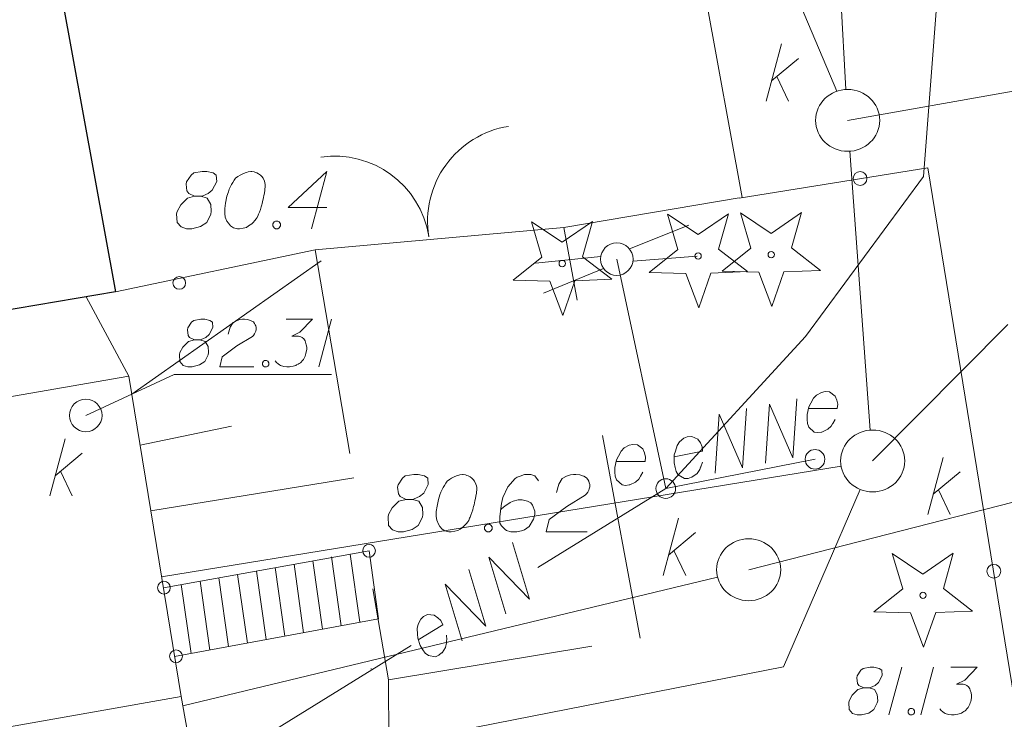
# Model space of a CAD drawing. Extents: x 7437563 to 7437757, y 6029255 to 6029516.
# Drawn here: x 7437647 to 7437663, y 6029361 to 6029372 of the extents above; entities that cross this region are included whole.
import ezdxf

# ---------------------------------------------------------------- set-up
doc = ezdxf.new("R2010")
doc.units = 0
doc.header["$MEASUREMENT"] = 0
doc.linetypes.add('DGN Style 2', pattern=[5.41086, 3.246516, -2.164344])
doc.linetypes.add('DGN Style 3', pattern=[7.575204, 5.41086, -2.164344])
for name, color, linetype, lineweight in [('Level 1', 7, 'Continuous', 0), ('Level 17', 7, 'Continuous', 0), ('Level 21', 7, 'Continuous', 0), ('Level 22', 7, 'Continuous', 0), ('Level 23', 7, 'Continuous', 0), ('Level 26', 7, 'Continuous', 0), ('Level 27', 7, 'Continuous', 0), ('Level 32', 7, 'Continuous', 0), ('Level 33', 7, 'Continuous', 0), ('Level 36', 7, 'Continuous', 0), ('Level 37', 7, 'Continuous', 0), ('Level 41', 7, 'Continuous', 0), ('Level 42', 7, 'Continuous', 0), ('Level 5', 7, 'Continuous', 0)]:
    doc.layers.add(name, color=color, linetype=linetype, lineweight=lineweight)

msp = doc.modelspace()

# ---------------------------------------------------------------- linework, layer by layer
at = {"layer": 'Level 1', "color": 7, "linetype": 'Continuous', "lineweight": 0}
msp.add_circle((7437648.44, 6029365.52), 0.256, dxfattribs=at)
at = {"layer": 'Level 17', "color": 34, "linetype": 'Continuous', "lineweight": 0}
for p, q in [((7437648.44, 6029365.52), (7437649.829, 6029366.166)), ((7437649.829, 6029366.166), (7437652.307, 6029366.166))]:
    msp.add_line(p, q, dxfattribs=at)
at = {"layer": 'Level 21', "color": 7, "linetype": 'Continuous', "lineweight": 13}
for p, q in [((7437650.097, 6029369.301), (7437650.026, 6029369.195)), ((7437650.139, 6029369.337), (7437650.097, 6029369.301)), ((7437650.274, 6029369.358), (7437650.139, 6029369.337)), ((7437650.345, 6029369.358), (7437650.274, 6029369.358)), ((7437650.444, 6029369.337), (7437650.345, 6029369.358)), ((7437650.494, 6029369.301), (7437650.444, 6029369.337)), ((7437650.501, 6029369.202), (7437650.494, 6029369.301)), ((7437650.798, 6029369.252), (7437650.777, 6029369.223)), ((7437650.834, 6029369.28), (7437650.798, 6029369.252)), ((7437650.869, 6029369.301), (7437650.834, 6029369.28)), ((7437650.911, 6029369.323), (7437650.869, 6029369.301)), ((7437650.947, 6029369.337), (7437650.911, 6029369.323)), ((7437650.968, 6029369.344), (7437650.947, 6029369.337)), ((7437650.996, 6029369.351), (7437650.968, 6029369.344)), ((7437651.039, 6029369.358), (7437650.996, 6029369.351)), ((7437651.053, 6029369.358), (7437651.039, 6029369.358)), ((7437651.089, 6029369.351), (7437651.053, 6029369.358)), ((7437651.11, 6029369.344), (7437651.089, 6029369.351)), ((7437651.131, 6029369.337), (7437651.11, 6029369.344)), ((7437651.159, 6029369.323), (7437651.131, 6029369.337)), ((7437651.188, 6029369.301), (7437651.159, 6029369.323)), ((7437651.209, 6029369.28), (7437651.188, 6029369.301)), ((7437651.23, 6029369.252), (7437651.209, 6029369.28)), ((7437651.252, 6029369.209), (7437651.23, 6029369.252)), ((7437651.627, 6029368.791), (7437652.236, 6029369.358)), ((7437652.236, 6029369.358), (7437651.995, 6029368.458)), ((7437650.026, 6029369.195), (7437650.019, 6029369.16)), ((7437650.019, 6029369.16), (7437650.033, 6029369.053)), ((7437650.43, 6029369.067), (7437650.501, 6029369.202)), ((7437650.699, 6029369.082), (7437650.685, 6029369.039)), ((7437650.713, 6029369.11), (7437650.699, 6029369.082)), ((7437650.734, 6029369.152), (7437650.713, 6029369.11)), ((7437650.755, 6029369.188), (7437650.734, 6029369.152)), ((7437650.777, 6029369.223), (7437650.755, 6029369.188)), ((7437651.259, 6029369.181), (7437651.252, 6029369.209)), ((7437651.266, 6029369.152), (7437651.259, 6029369.181)), ((7437651.259, 6029369.067), (7437651.266, 6029369.131)), ((7437651.266, 6029369.131), (7437651.266, 6029369.152)), ((7437650.04, 6029368.94), (7437649.934, 6029368.834)), ((7437650.033, 6029369.053), (7437650.061, 6029369.011)), ((7437650.153, 6029368.968), (7437650.04, 6029368.94)), ((7437650.061, 6029369.011), (7437650.153, 6029368.968)), ((7437650.153, 6029368.968), (7437650.253, 6029368.968)), ((7437650.253, 6029368.968), (7437650.281, 6029368.975)), ((7437650.352, 6029368.94), (7437650.253, 6029368.968)), ((7437650.281, 6029368.975), (7437650.366, 6029369.011)), ((7437650.409, 6029368.841), (7437650.352, 6029368.94)), ((7437650.366, 6029369.011), (7437650.43, 6029369.067)), ((7437650.663, 6029368.968), (7437650.642, 6029368.862)), ((7437650.685, 6029369.039), (7437650.663, 6029368.968)), ((7437651.223, 6029368.883), (7437651.237, 6029368.947)), ((7437651.237, 6029368.947), (7437651.244, 6029368.982)), ((7437651.244, 6029368.982), (7437651.252, 6029369.018)), ((7437651.252, 6029369.018), (7437651.259, 6029369.067)), ((7437649.934, 6029368.834), (7437649.877, 6029368.727)), ((7437650.416, 6029368.727), (7437650.409, 6029368.841)), ((7437650.642, 6029368.862), (7437650.628, 6029368.777)), ((7437650.628, 6029368.777), (7437650.628, 6029368.699)), ((7437651.188, 6029368.763), (7437651.202, 6029368.805)), ((7437651.202, 6029368.805), (7437651.209, 6029368.834)), ((7437651.209, 6029368.834), (7437651.216, 6029368.855)), ((7437651.216, 6029368.855), (7437651.223, 6029368.883)), ((7437652.236, 6029368.791), (7437651.627, 6029368.791)), ((7437649.877, 6029368.727), (7437649.87, 6029368.692)), ((7437649.87, 6029368.692), (7437649.877, 6029368.557)), ((7437650.345, 6029368.557), (7437650.409, 6029368.685)), ((7437650.409, 6029368.685), (7437650.416, 6029368.727)), ((7437650.628, 6029368.699), (7437650.635, 6029368.642)), ((7437650.635, 6029368.642), (7437650.663, 6029368.579)), ((7437651.103, 6029368.586), (7437651.124, 6029368.614)), ((7437651.124, 6029368.614), (7437651.138, 6029368.635)), ((7437651.138, 6029368.635), (7437651.152, 6029368.671)), ((7437651.152, 6029368.671), (7437651.159, 6029368.685)), ((7437651.159, 6029368.685), (7437651.174, 6029368.72)), ((7437651.174, 6029368.72), (7437651.188, 6029368.763)), ((7437649.877, 6029368.557), (7437649.941, 6029368.486)), ((7437649.941, 6029368.486), (7437650.026, 6029368.458)), ((7437650.111, 6029368.458), (7437650.246, 6029368.493)), ((7437650.246, 6029368.493), (7437650.345, 6029368.557)), ((7437650.663, 6029368.579), (7437650.685, 6029368.543)), ((7437650.685, 6029368.543), (7437650.72, 6029368.501)), ((7437650.72, 6029368.501), (7437650.763, 6029368.472)), ((7437650.763, 6029368.472), (7437650.784, 6029368.465)), ((7437650.784, 6029368.465), (7437650.826, 6029368.458)), ((7437650.862, 6029368.458), (7437650.919, 6029368.465)), ((7437650.919, 6029368.465), (7437650.968, 6029368.479)), ((7437650.968, 6029368.479), (7437651.004, 6029368.501)), ((7437651.004, 6029368.501), (7437651.053, 6029368.536)), ((7437651.053, 6029368.536), (7437651.074, 6029368.557)), ((7437651.074, 6029368.557), (7437651.103, 6029368.586)), ((7437651.386, 6029368.536), (7437651.407, 6029368.564)), ((7437651.386, 6029368.501), (7437651.386, 6029368.536)), ((7437651.407, 6029368.472), (7437651.386, 6029368.501)), ((7437651.407, 6029368.564), (7437651.428, 6029368.579)), ((7437651.428, 6029368.458), (7437651.407, 6029368.472)), ((7437651.428, 6029368.579), (7437651.464, 6029368.579)), ((7437651.464, 6029368.579), (7437651.485, 6029368.564)), ((7437651.485, 6029368.472), (7437651.464, 6029368.458)), ((7437651.485, 6029368.564), (7437651.506, 6029368.536)), ((7437651.506, 6029368.501), (7437651.485, 6029368.472)), ((7437651.506, 6029368.536), (7437651.506, 6029368.501)), ((7437650.026, 6029368.458), (7437650.111, 6029368.458)), ((7437650.826, 6029368.458), (7437650.862, 6029368.458)), ((7437651.464, 6029368.458), (7437651.428, 6029368.458)), ((7437653.604, 6029364.59), (7437653.469, 6029364.569)), ((7437653.675, 6029364.59), (7437653.604, 6029364.59)), ((7437653.774, 6029364.569), (7437653.675, 6029364.59)), ((7437654.369, 6029364.59), (7437654.326, 6029364.583)), ((7437654.383, 6029364.59), (7437654.369, 6029364.59)), ((7437654.419, 6029364.583), (7437654.383, 6029364.59)), ((7437655.347, 6029364.59), (7437655.276, 6029364.562)), ((7437655.446, 6029364.59), (7437655.347, 6029364.59)), ((7437655.51, 6029364.569), (7437655.446, 6029364.59)), ((7437656.07, 6029364.583), (7437656.119, 6029364.59)), ((7437656.119, 6029364.59), (7437656.155, 6029364.59)), ((7437656.155, 6029364.59), (7437656.218, 6029364.583)), ((7437653.427, 6029364.533), (7437653.356, 6029364.427)), ((7437653.469, 6029364.569), (7437653.427, 6029364.533)), ((7437653.76, 6029364.299), (7437653.831, 6029364.434)), ((7437653.824, 6029364.533), (7437653.774, 6029364.569)), ((7437653.831, 6029364.434), (7437653.824, 6029364.533)), ((7437654.107, 6029364.455), (7437654.085, 6029364.42)), ((7437654.128, 6029364.484), (7437654.107, 6029364.455)), ((7437654.164, 6029364.512), (7437654.128, 6029364.484)), ((7437654.199, 6029364.533), (7437654.164, 6029364.512)), ((7437654.241, 6029364.555), (7437654.199, 6029364.533)), ((7437654.277, 6029364.569), (7437654.241, 6029364.555)), ((7437654.298, 6029364.576), (7437654.277, 6029364.569)), ((7437654.326, 6029364.583), (7437654.298, 6029364.576)), ((7437654.44, 6029364.576), (7437654.419, 6029364.583)), ((7437654.461, 6029364.569), (7437654.44, 6029364.576)), ((7437654.489, 6029364.555), (7437654.461, 6029364.569)), ((7437654.518, 6029364.533), (7437654.489, 6029364.555)), ((7437654.539, 6029364.512), (7437654.518, 6029364.533)), ((7437654.56, 6029364.484), (7437654.539, 6029364.512)), ((7437654.582, 6029364.441), (7437654.56, 6029364.484)), ((7437654.589, 6029364.413), (7437654.582, 6029364.441)), ((7437655.198, 6029364.526), (7437655.084, 6029364.399)), ((7437655.233, 6029364.547), (7437655.198, 6029364.526)), ((7437655.276, 6029364.562), (7437655.233, 6029364.547)), ((7437655.566, 6029364.491), (7437655.51, 6029364.569)), ((7437655.85, 6029364.307), (7437655.885, 6029364.441)), ((7437655.885, 6029364.441), (7437655.942, 6029364.526)), ((7437655.942, 6029364.526), (7437656.006, 6029364.562)), ((7437656.006, 6029364.562), (7437656.07, 6029364.583)), ((7437656.218, 6029364.583), (7437656.261, 6029364.569)), ((7437656.261, 6029364.569), (7437656.282, 6029364.562)), ((7437656.282, 6029364.562), (7437656.325, 6029364.54)), ((7437656.325, 6029364.54), (7437656.346, 6029364.512)), ((7437656.346, 6029364.512), (7437656.36, 6029364.484)), ((7437656.36, 6029364.484), (7437656.367, 6029364.462)), ((7437656.367, 6029364.462), (7437656.374, 6029364.434)), ((7437656.374, 6029364.434), (7437656.374, 6029364.399)), ((7437653.356, 6029364.427), (7437653.349, 6029364.392)), ((7437653.349, 6029364.392), (7437653.363, 6029364.285)), ((7437653.363, 6029364.285), (7437653.391, 6029364.243)), ((7437653.696, 6029364.243), (7437653.76, 6029364.299)), ((7437654.029, 6029364.314), (7437654.015, 6029364.271)), ((7437654.043, 6029364.342), (7437654.029, 6029364.314)), ((7437654.064, 6029364.384), (7437654.043, 6029364.342)), ((7437654.085, 6029364.42), (7437654.064, 6029364.384)), ((7437654.582, 6029364.25), (7437654.589, 6029364.299)), ((7437654.596, 6029364.384), (7437654.589, 6029364.413)), ((7437654.589, 6029364.299), (7437654.596, 6029364.363)), ((7437654.596, 6029364.363), (7437654.596, 6029364.384)), ((7437655.084, 6029364.399), (7437655.007, 6029364.229)), ((7437656.325, 6029364.285), (7437656.304, 6029364.264)), ((7437656.346, 6029364.314), (7437656.325, 6029364.285)), ((7437656.36, 6029364.342), (7437656.346, 6029364.314)), ((7437656.367, 6029364.363), (7437656.36, 6029364.342)), ((7437656.374, 6029364.399), (7437656.367, 6029364.363)), ((7437653.37, 6029364.172), (7437653.264, 6029364.066)), ((7437653.483, 6029364.2), (7437653.37, 6029364.172)), ((7437653.391, 6029364.243), (7437653.483, 6029364.2)), ((7437653.483, 6029364.2), (7437653.583, 6029364.2)), ((7437653.583, 6029364.2), (7437653.611, 6029364.207)), ((7437653.682, 6029364.172), (7437653.583, 6029364.2)), ((7437653.611, 6029364.207), (7437653.696, 6029364.243)), ((7437653.739, 6029364.073), (7437653.682, 6029364.172)), ((7437653.993, 6029364.2), (7437653.972, 6029364.094)), ((7437654.015, 6029364.271), (7437653.993, 6029364.2)), ((7437654.553, 6029364.115), (7437654.567, 6029364.179)), ((7437654.567, 6029364.179), (7437654.574, 6029364.214)), ((7437654.574, 6029364.214), (7437654.582, 6029364.25)), ((7437654.985, 6029364.136), (7437654.957, 6029363.931)), ((7437655.007, 6029364.229), (7437654.985, 6029364.136)), ((7437655.12, 6029364.151), (7437655.035, 6029364.094)), ((7437655.17, 6029364.172), (7437655.12, 6029364.151)), ((7437655.248, 6029364.193), (7437655.17, 6029364.172)), ((7437655.311, 6029364.193), (7437655.248, 6029364.193)), ((7437655.396, 6029364.172), (7437655.311, 6029364.193)), ((7437655.446, 6029364.144), (7437655.396, 6029364.172)), ((7437655.474, 6029364.108), (7437655.446, 6029364.144)), ((7437656.304, 6029364.264), (7437656.013, 6029364.087)), ((7437653.264, 6029364.066), (7437653.207, 6029363.959)), ((7437653.746, 6029363.959), (7437653.739, 6029364.073)), ((7437653.972, 6029364.094), (7437653.958, 6029364.009)), ((7437653.958, 6029364.009), (7437653.958, 6029363.931)), ((7437654.504, 6029363.952), (7437654.518, 6029363.995)), ((7437654.518, 6029363.995), (7437654.532, 6029364.037)), ((7437654.532, 6029364.037), (7437654.539, 6029364.066)), ((7437654.539, 6029364.066), (7437654.546, 6029364.087)), ((7437654.546, 6029364.087), (7437654.553, 6029364.115)), ((7437654.992, 6029364.058), (7437654.971, 6029364.037)), ((7437655.035, 6029364.094), (7437654.992, 6029364.058)), ((7437655.51, 6029364.016), (7437655.474, 6029364.108)), ((7437655.51, 6029363.959), (7437655.51, 6029364.016)), ((7437656.013, 6029364.087), (7437655.737, 6029363.881)), ((7437653.207, 6029363.959), (7437653.2, 6029363.924)), ((7437653.2, 6029363.924), (7437653.207, 6029363.789)), ((7437653.675, 6029363.789), (7437653.739, 6029363.917)), ((7437653.739, 6029363.917), (7437653.746, 6029363.959)), ((7437653.958, 6029363.931), (7437653.965, 6029363.874)), ((7437653.965, 6029363.874), (7437653.993, 6029363.811)), ((7437653.993, 6029363.811), (7437654.015, 6029363.775)), ((7437654.404, 6029363.789), (7437654.433, 6029363.818)), ((7437654.433, 6029363.818), (7437654.454, 6029363.846)), ((7437654.454, 6029363.846), (7437654.468, 6029363.867)), ((7437654.468, 6029363.867), (7437654.482, 6029363.903)), ((7437654.482, 6029363.903), (7437654.489, 6029363.917)), ((7437654.489, 6029363.917), (7437654.504, 6029363.952)), ((7437654.737, 6029363.796), (7437654.758, 6029363.811)), ((7437654.758, 6029363.811), (7437654.794, 6029363.811)), ((7437654.794, 6029363.811), (7437654.815, 6029363.796)), ((7437654.957, 6029363.931), (7437654.957, 6029363.825)), ((7437654.957, 6029363.825), (7437654.985, 6029363.782)), ((7437655.418, 6029363.775), (7437655.488, 6029363.888)), ((7437655.488, 6029363.888), (7437655.51, 6029363.959)), ((7437655.737, 6029363.881), (7437655.687, 6029363.69)), ((7437653.207, 6029363.789), (7437653.271, 6029363.718)), ((7437653.271, 6029363.718), (7437653.356, 6029363.69)), ((7437653.356, 6029363.69), (7437653.441, 6029363.69)), ((7437653.441, 6029363.69), (7437653.576, 6029363.725)), ((7437653.576, 6029363.725), (7437653.675, 6029363.789)), ((7437654.015, 6029363.775), (7437654.05, 6029363.733)), ((7437654.05, 6029363.733), (7437654.093, 6029363.704)), ((7437654.093, 6029363.704), (7437654.114, 6029363.697)), ((7437654.114, 6029363.697), (7437654.156, 6029363.69)), ((7437654.156, 6029363.69), (7437654.192, 6029363.69)), ((7437654.192, 6029363.69), (7437654.249, 6029363.697)), ((7437654.249, 6029363.697), (7437654.298, 6029363.711)), ((7437654.298, 6029363.711), (7437654.334, 6029363.733)), ((7437654.334, 6029363.733), (7437654.383, 6029363.768)), ((7437654.383, 6029363.768), (7437654.404, 6029363.789)), ((7437654.716, 6029363.768), (7437654.737, 6029363.796)), ((7437654.716, 6029363.733), (7437654.716, 6029363.768)), ((7437654.737, 6029363.704), (7437654.716, 6029363.733)), ((7437654.758, 6029363.69), (7437654.737, 6029363.704)), ((7437654.794, 6029363.69), (7437654.758, 6029363.69)), ((7437654.815, 6029363.704), (7437654.794, 6029363.69)), ((7437654.815, 6029363.796), (7437654.836, 6029363.768)), ((7437654.836, 6029363.733), (7437654.815, 6029363.704)), ((7437654.836, 6029363.768), (7437654.836, 6029363.733)), ((7437654.985, 6029363.782), (7437655.042, 6029363.725)), ((7437655.042, 6029363.725), (7437655.063, 6029363.711)), ((7437655.063, 6029363.711), (7437655.134, 6029363.69)), ((7437655.134, 6029363.69), (7437655.226, 6029363.69)), ((7437655.226, 6029363.69), (7437655.297, 6029363.704)), ((7437655.297, 6029363.704), (7437655.347, 6029363.718)), ((7437655.347, 6029363.718), (7437655.418, 6029363.775)), ((7437655.687, 6029363.69), (7437656.332, 6029363.69))]:
    msp.add_line(p, q, dxfattribs=at)
msp.add_circle((7437649.9105, 6029367.605), 0.1, dxfattribs=at)
at = {"layer": 'Level 21', "color": 7, "linetype": 'Continuous', "lineweight": 0}
for centre, radius in [((7437659.92, 6029364.83), 0.1544), ((7437657.57, 6029364.37), 0.1544), ((7437652.9, 6029363.39), 0.1), ((7437649.67, 6029362.81), 0.1), ((7437649.86, 6029361.73), 0.1)]:
    msp.add_circle(centre, radius, dxfattribs=at)
for centre in [(7437660.4335, 6029370.163), (7437660.8275, 6029364.804), (7437658.8755, 6029363.092)]:
    msp.add_ellipse(centre, major_axis=(0.5049, 0), ratio=0.9643564, dxfattribs=at)
at = {"layer": 'Level 22', "color": 7, "linetype": 'Continuous', "lineweight": 0}
for p, q in [((7437657.935, 6029368.512), (7437657, 6029368.14)), ((7437655.522, 6029367.915), (7437656.548, 6029368.023)), ((7437658.066, 6029368.028), (7437657.054, 6029367.947)), ((7437655.645, 6029367.442), (7437656.592, 6029367.832))]:
    msp.add_line(p, q, dxfattribs=at)
msp.add_circle((7437656.8, 6029367.98), 0.256, dxfattribs=at)
at = {"layer": 'Level 23', "color": 7, "linetype": 'Continuous', "lineweight": 0}
for p, q in [((7437657.596, 6029368.686), (7437658.079, 6029368.365)), ((7437657.761, 6029368.13), (7437657.596, 6029368.686)), ((7437658.079, 6029368.365), (7437658.556, 6029368.692)), ((7437658.556, 6029368.692), (7437658.401, 6029368.136)), ((7437658.746, 6029368.706), (7437659.229, 6029368.385)), ((7437658.911, 6029368.15), (7437658.746, 6029368.706)), ((7437659.229, 6029368.385), (7437659.706, 6029368.712)), ((7437659.706, 6029368.712), (7437659.551, 6029368.156)), ((7437655.456, 6029368.566), (7437655.939, 6029368.245)), ((7437655.621, 6029368.01), (7437655.456, 6029368.566)), ((7437655.939, 6029368.245), (7437656.416, 6029368.572)), ((7437656.416, 6029368.572), (7437656.261, 6029368.016)), ((7437658.457, 6029367.791), (7437658.911, 6029368.15)), ((7437659.551, 6029368.156), (7437660.009, 6029367.803)), ((7437655.167, 6029367.651), (7437655.621, 6029368.01)), ((7437656.261, 6029368.016), (7437656.719, 6029367.663)), ((7437657.307, 6029367.771), (7437657.761, 6029368.13)), ((7437658.401, 6029368.136), (7437658.859, 6029367.783)), ((7437657.885, 6029367.754), (7437657.307, 6029367.771)), ((7437658.089, 6029367.213), (7437657.885, 6029367.754)), ((7437658.281, 6029367.758), (7437658.089, 6029367.213)), ((7437658.859, 6029367.783), (7437658.281, 6029367.758)), ((7437659.035, 6029367.774), (7437658.457, 6029367.791)), ((7437659.239, 6029367.233), (7437659.035, 6029367.774)), ((7437659.431, 6029367.778), (7437659.239, 6029367.233)), ((7437660.009, 6029367.803), (7437659.431, 6029367.778)), ((7437655.745, 6029367.634), (7437655.167, 6029367.651)), ((7437655.949, 6029367.093), (7437655.745, 6029367.634)), ((7437656.141, 6029367.638), (7437655.949, 6029367.093)), ((7437656.719, 6029367.663), (7437656.141, 6029367.638)), ((7437661.136, 6029363.346), (7437661.619, 6029363.025)), ((7437661.301, 6029362.79), (7437661.136, 6029363.346)), ((7437661.619, 6029363.025), (7437662.096, 6029363.352)), ((7437662.096, 6029363.352), (7437661.941, 6029362.796)), ((7437660.847, 6029362.431), (7437661.301, 6029362.79)), ((7437661.941, 6029362.796), (7437662.399, 6029362.443)), ((7437661.425, 6029362.414), (7437660.847, 6029362.431)), ((7437661.629, 6029361.873), (7437661.425, 6029362.414)), ((7437661.821, 6029362.418), (7437661.629, 6029361.873)), ((7437662.399, 6029362.443), (7437661.821, 6029362.418))]:
    msp.add_line(p, q, dxfattribs=at)
for centre in [(7437658.08, 6029368.03), (7437659.23, 6029368.05), (7437655.94, 6029367.91), (7437661.62, 6029362.69)]:
    msp.add_circle(centre, 0.05, dxfattribs=at)
at = {"layer": 'Level 26', "color": 7, "linetype": 'Continuous', "lineweight": 30}
for p, q in [((7437647.8055, 6029373.525), (7437648.9075, 6029367.463)), ((7437648.9075, 6029367.463), (7437642.6345, 6029366.409))]:
    msp.add_line(p, q, dxfattribs=at)
at = {"layer": 'Level 27', "color": 34, "linetype": 'Continuous', "lineweight": 0}
for p, q in [((7437659.554, 6029386.1288), (7437660.4062, 6029370.6492)), ((7437660.4682, 6029369.6772), (7437660.7858, 6029365.2893)), ((7437660.3296, 6029364.7229), (7437649.6344, 6029362.9784)), ((7437660.6323, 6029364.3549), (7437659.4235, 6029361.567)), ((7437658.3856, 6029362.9742), (7437649.9672, 6029360.9528)), ((7437659.4235, 6029361.567), (7437650.3935, 6029359.795))]:
    msp.add_line(p, q, dxfattribs=at)
at = {"layer": 'Level 27', "color": 34, "linetype": 'DGN Style 3', "lineweight": 13}
msp.add_line((7437659.028, 6029373.546), (7437660.263, 6029370.621), dxfattribs=at)
at = {"layer": 'Level 27', "color": 11, "linetype": 'Continuous', "lineweight": 0}
for p, q in [((7437661.9565, 6029373.57), (7437661.6285, 6029369.278)), ((7437661.6285, 6029369.278), (7437659.7715, 6029366.763)), ((7437656.8, 6029367.98), (7437657.57, 6029364.37)), ((7437659.7715, 6029366.763), (7437657.57, 6029364.37)), ((7437659.92, 6029364.83), (7437657.57, 6029364.37)), ((7437657.57, 6029364.37), (7437655.554, 6029363.127)), ((7437653.56, 6029361.898), (7437650.27, 6029359.87))]:
    msp.add_line(p, q, dxfattribs=at)
at = {"layer": 'Level 32', "color": 7, "linetype": 'Continuous', "lineweight": 13}
for p, q in [((7437659.149, 6029370.465), (7437659.39, 6029371.365)), ((7437659.234, 6029370.784), (7437659.659, 6029371.138)), ((7437659.319, 6029370.855), (7437659.503, 6029370.465)), ((7437659.945, 6029365.84), (7437659.895, 6029365.791)), ((7437660.023, 6029365.883), (7437659.945, 6029365.84)), ((7437660.079, 6029365.897), (7437660.023, 6029365.883)), ((7437660.15, 6029365.89), (7437660.079, 6029365.897)), ((7437660.235, 6029365.826), (7437660.15, 6029365.89)), ((7437660.264, 6029365.762), (7437660.235, 6029365.826)), ((7437659.853, 6029365.713), (7437659.824, 6029365.656)), ((7437659.895, 6029365.791), (7437659.853, 6029365.713)), ((7437660.278, 6029365.698), (7437660.264, 6029365.762)), ((7437660.271, 6029365.628), (7437660.278, 6029365.698)), ((7437659.824, 6029365.656), (7437659.796, 6029365.535)), ((7437659.796, 6029365.535), (7437659.796, 6029365.458)), ((7437659.817, 6029365.628), (7437660.271, 6029365.628)), ((7437659.796, 6029365.458), (7437659.803, 6029365.394)), ((7437659.803, 6029365.394), (7437659.824, 6029365.337)), ((7437660.172, 6029365.351), (7437660.193, 6029365.387)), ((7437660.193, 6029365.387), (7437660.2, 6029365.394)), ((7437660.2, 6029365.394), (7437660.235, 6029365.458)), ((7437659.824, 6029365.337), (7437659.909, 6029365.259)), ((7437659.909, 6029365.259), (7437659.966, 6029365.252)), ((7437659.966, 6029365.252), (7437660.023, 6029365.259)), ((7437660.023, 6029365.259), (7437660.03, 6029365.259)), ((7437660.03, 6029365.259), (7437660.122, 6029365.302)), ((7437660.122, 6029365.302), (7437660.172, 6029365.351)), ((7437647.873, 6029364.253), (7437648.114, 6029365.153)), ((7437656.996, 6029365.051), (7437656.918, 6029365.008)), ((7437657.052, 6029365.065), (7437656.996, 6029365.051)), ((7437657.123, 6029365.058), (7437657.052, 6029365.065)), ((7437657.208, 6029364.994), (7437657.123, 6029365.058)), ((7437647.958, 6029364.572), (7437648.383, 6029364.926)), ((7437656.868, 6029364.959), (7437656.826, 6029364.881)), ((7437656.918, 6029365.008), (7437656.868, 6029364.959)), ((7437657.237, 6029364.93), (7437657.208, 6029364.994)), ((7437657.251, 6029364.866), (7437657.237, 6029364.93)), ((7437656.797, 6029364.824), (7437656.769, 6029364.703)), ((7437656.79, 6029364.796), (7437657.244, 6029364.796)), ((7437656.826, 6029364.881), (7437656.797, 6029364.824)), ((7437657.244, 6029364.796), (7437657.251, 6029364.866)), ((7437661.694, 6029363.96), (7437661.935, 6029364.86)), ((7437648.043, 6029364.643), (7437648.227, 6029364.253)), ((7437656.769, 6029364.703), (7437656.769, 6029364.626)), ((7437656.769, 6029364.626), (7437656.776, 6029364.562)), ((7437657.173, 6029364.562), (7437657.208, 6029364.626)), ((7437661.779, 6029364.279), (7437662.204, 6029364.633)), ((7437656.776, 6029364.562), (7437656.797, 6029364.505)), ((7437656.797, 6029364.505), (7437656.882, 6029364.427)), ((7437657.003, 6029364.427), (7437657.095, 6029364.47)), ((7437657.095, 6029364.47), (7437657.145, 6029364.519)), ((7437657.145, 6029364.519), (7437657.166, 6029364.555)), ((7437657.166, 6029364.555), (7437657.173, 6029364.562)), ((7437656.882, 6029364.427), (7437656.939, 6029364.42)), ((7437656.939, 6029364.42), (7437656.996, 6029364.427)), ((7437656.996, 6029364.427), (7437657.003, 6029364.427)), ((7437661.864, 6029364.35), (7437662.048, 6029363.96)), ((7437657.53, 6029363.003), (7437657.771, 6029363.903)), ((7437657.615, 6029363.322), (7437658.04, 6029363.676)), ((7437657.7, 6029363.393), (7437657.884, 6029363.003))]:
    msp.add_line(p, q, dxfattribs=at)
at = {"layer": 'Level 32', "color": 7, "linetype": 'Continuous', "lineweight": 0}
for p, q in [((7437649.662, 6029362.808), (7437652.9, 6029363.39)), ((7437652.9, 6029363.39), (7437653.05, 6029362.32)), ((7437652.013, 6029363.231), (7437652.164, 6029362.156)), ((7437652.307, 6029363.295), (7437652.46, 6029362.211)), ((7437652.604, 6029363.337), (7437652.755, 6029362.265)), ((7437651.127, 6029363.072), (7437651.279, 6029361.992)), ((7437651.422, 6029363.125), (7437651.574, 6029362.047)), ((7437651.718, 6029363.178), (7437651.869, 6029362.102)), ((7437650.24, 6029362.912), (7437650.392, 6029361.828)), ((7437650.536, 6029362.966), (7437650.689, 6029361.883)), ((7437650.831, 6029363.019), (7437650.984, 6029361.938)), ((7437649.944, 6029362.859), (7437650.097, 6029361.774)), ((7437653.05, 6029362.32), (7437649.838, 6029361.726)), ((7437652.9365, 6029361.533), (7437652.9255, 6029361.531))]:
    msp.add_line(p, q, dxfattribs=at)
at = {"layer": 'Level 33', "color": 11, "linetype": 'Continuous', "lineweight": 13}
for p, q in [((7437659.139, 6029364.768), (7437659.202, 6029365.697)), ((7437659.202, 6029365.697), (7437659.57, 6029364.852)), ((7437659.57, 6029364.852), (7437659.633, 6029365.782)), ((7437658.346, 6029364.613), (7437658.409, 6029365.542)), ((7437658.409, 6029365.542), (7437658.777, 6029364.697)), ((7437658.777, 6029364.697), (7437658.84, 6029365.627)), ((7437657.788, 6029365.103), (7437657.749, 6029365.045)), ((7437657.856, 6029365.16), (7437657.788, 6029365.103)), ((7437657.909, 6029365.184), (7437657.856, 6029365.16)), ((7437657.98, 6029365.191), (7437657.909, 6029365.184)), ((7437658.076, 6029365.145), (7437657.98, 6029365.191)), ((7437658.116, 6029365.088), (7437658.076, 6029365.145)), ((7437658.142, 6029365.028), (7437658.116, 6029365.088)), ((7437657.705, 6029364.899), (7437657.701, 6029364.775)), ((7437657.704, 6029364.87), (7437658.149, 6029364.957)), ((7437657.722, 6029364.96), (7437657.705, 6029364.899)), ((7437657.749, 6029365.045), (7437657.722, 6029364.96)), ((7437658.149, 6029364.957), (7437658.142, 6029365.028)), ((7437657.701, 6029364.775), (7437657.716, 6029364.699)), ((7437658.124, 6029364.714), (7437658.147, 6029364.783)), ((7437657.716, 6029364.699), (7437657.735, 6029364.637)), ((7437657.735, 6029364.637), (7437657.766, 6029364.586)), ((7437657.766, 6029364.586), (7437657.865, 6029364.526)), ((7437657.983, 6029364.549), (7437658.065, 6029364.608)), ((7437658.065, 6029364.608), (7437658.105, 6029364.667)), ((7437658.105, 6029364.667), (7437658.119, 6029364.705)), ((7437658.119, 6029364.705), (7437658.124, 6029364.714)), ((7437657.865, 6029364.526), (7437657.922, 6029364.53)), ((7437657.922, 6029364.53), (7437657.976, 6029364.548)), ((7437657.976, 6029364.548), (7437657.983, 6029364.549)), ((7437655.427, 6029362.628), (7437655.16, 6029363.521)), ((7437655.053, 6029362.398), (7437654.786, 6029363.29)), ((7437654.786, 6029363.29), (7437655.427, 6029362.628)), ((7437654.739, 6029362.204), (7437654.472, 6029363.097)), ((7437654.365, 6029361.974), (7437654.098, 6029362.866)), ((7437654.098, 6029362.866), (7437654.739, 6029362.204)), ((7437653.715, 6029362.314), (7437653.671, 6029362.237)), ((7437653.756, 6029362.356), (7437653.715, 6029362.314)), ((7437653.82, 6029362.387), (7437653.756, 6029362.356)), ((7437653.926, 6029362.377), (7437653.82, 6029362.387)), ((7437653.983, 6029362.338), (7437653.926, 6029362.377)), ((7437654.029, 6029362.291), (7437653.983, 6029362.338)), ((7437654.06, 6029362.227), (7437654.029, 6029362.291)), ((7437653.671, 6029362.237), (7437653.655, 6029362.169)), ((7437653.655, 6029362.169), (7437653.66, 6029362.08)), ((7437653.674, 6029361.989), (7437654.06, 6029362.227)), ((7437653.66, 6029362.08), (7437653.665, 6029362.017)), ((7437653.665, 6029362.017), (7437653.704, 6029361.899)), ((7437654.123, 6029361.991), (7437654.119, 6029362.064)), ((7437654.12, 6029361.981), (7437654.123, 6029361.991)), ((7437654.121, 6029361.94), (7437654.12, 6029361.981)), ((7437653.704, 6029361.899), (7437653.745, 6029361.833)), ((7437653.745, 6029361.833), (7437653.785, 6029361.782)), ((7437654.048, 6029361.787), (7437654.104, 6029361.871)), ((7437654.104, 6029361.871), (7437654.121, 6029361.94)), ((7437653.785, 6029361.782), (7437653.833, 6029361.745)), ((7437653.833, 6029361.745), (7437653.946, 6029361.724)), ((7437653.946, 6029361.724), (7437653.998, 6029361.747)), ((7437653.998, 6029361.747), (7437654.042, 6029361.783)), ((7437654.042, 6029361.783), (7437654.048, 6029361.787))]:
    msp.add_line(p, q, dxfattribs=at)
at = {"layer": 'Level 36', "color": 7, "linetype": 'Continuous', "lineweight": 13}
for p, q in [((7437661.6985, 6029369.414), (7437658.7275, 6029368.939)), ((7437663.3305, 6029359.373), (7437661.6985, 6029369.414)), ((7437658.727, 6029368.944), (7437655.9635, 6029368.479)), ((7437655.9635, 6029368.479), (7437652.0505, 6029368.124)), ((7437652.0505, 6029368.124), (7437648.9075, 6029367.463))]:
    msp.add_line(p, q, dxfattribs=at)
at = {"layer": 'Level 36', "color": 34, "linetype": 'Continuous', "lineweight": 0}
for p, q in [((7437643.67, 6029365.19), (7437649.12, 6029366.14)), ((7437649.12, 6029366.14), (7437649.94, 6029361.1)), ((7437644.66, 6029360.16), (7437649.94, 6029361.1)), ((7437649.94, 6029361.1), (7437650.55, 6029357.8)), ((7437649.94, 6029361.1), (7437650.55, 6029357.8))]:
    msp.add_line(p, q, dxfattribs=at)
at = {"layer": 'Level 36', "color": 7, "linetype": 'Continuous', "lineweight": 13}
for centre in [(7437660.6295, 6029369.248), (7437662.7355, 6029363.068)]:
    msp.add_circle(centre, 0.1086, dxfattribs=at)
at = {"layer": 'Level 36', "color": 7, "linetype": 'Continuous', "lineweight": 0}
for centre, radius, start, end in [((7437655.3352, 6029368.5733), 1.515, 99.14722, 189.14722), ((7437652.3583, 6029368.1021), 1.499, 9.14722, 98.43059)]:
    msp.add_arc(centre, radius, start, end, dxfattribs=at)
at = {"layer": 'Level 37', "color": 34, "linetype": 'Continuous', "lineweight": 0}
for p, q in [((7437663.039, 6029370.621), (7437660.433, 6029370.163)), ((7437650.105, 6029366.987), (7437650.046, 6029366.898)), ((7437650.14, 6029367.016), (7437650.105, 6029366.987)), ((7437650.253, 6029367.034), (7437650.14, 6029367.016)), ((7437650.312, 6029367.034), (7437650.253, 6029367.034)), ((7437650.394, 6029367.016), (7437650.312, 6029367.034)), ((7437650.436, 6029366.987), (7437650.394, 6029367.016)), ((7437650.442, 6029366.904), (7437650.436, 6029366.987)), ((7437650.684, 6029366.798), (7437650.713, 6029366.91)), ((7437650.713, 6029366.91), (7437650.761, 6029366.981)), ((7437650.761, 6029366.981), (7437650.814, 6029367.01)), ((7437650.814, 6029367.01), (7437650.867, 6029367.028)), ((7437650.867, 6029367.028), (7437650.908, 6029367.034)), ((7437650.908, 6029367.034), (7437650.938, 6029367.034)), ((7437650.938, 6029367.034), (7437650.991, 6029367.028)), ((7437650.991, 6029367.028), (7437651.026, 6029367.016)), ((7437651.026, 6029367.016), (7437651.044, 6029367.01)), ((7437651.044, 6029367.01), (7437651.079, 6029366.993)), ((7437651.079, 6029366.993), (7437651.097, 6029366.969)), ((7437651.097, 6029366.969), (7437651.109, 6029366.945)), ((7437651.109, 6029366.945), (7437651.115, 6029366.928)), ((7437651.115, 6029366.928), (7437651.121, 6029366.904)), ((7437651.593, 6029367.034), (7437652.007, 6029367.034)), ((7437652.007, 6029367.034), (7437651.812, 6029366.833)), ((7437652.308, 6029367.034), (7437652.107, 6029366.284)), ((7437662.956, 6029366.95), (7437660.827, 6029364.804)), ((7437650.046, 6029366.898), (7437650.04, 6029366.869)), ((7437650.04, 6029366.869), (7437650.052, 6029366.78)), ((7437650.052, 6029366.78), (7437650.075, 6029366.745)), ((7437650.329, 6029366.745), (7437650.383, 6029366.792)), ((7437650.383, 6029366.792), (7437650.442, 6029366.904)), ((7437651.062, 6029366.762), (7437650.82, 6029366.615)), ((7437651.079, 6029366.78), (7437651.062, 6029366.762)), ((7437651.097, 6029366.804), (7437651.079, 6029366.78)), ((7437651.109, 6029366.827), (7437651.097, 6029366.804)), ((7437651.115, 6029366.845), (7437651.109, 6029366.827)), ((7437651.121, 6029366.875), (7437651.115, 6029366.845)), ((7437651.121, 6029366.904), (7437651.121, 6029366.875)), ((7437651.812, 6029366.833), (7437651.682, 6029366.768)), ((7437651.682, 6029366.768), (7437651.788, 6029366.768)), ((7437651.788, 6029366.768), (7437651.812, 6029366.762)), ((7437651.812, 6029366.762), (7437651.824, 6029366.756)), ((7437651.824, 6029366.756), (7437651.835, 6029366.751)), ((7437650.058, 6029366.686), (7437649.969, 6029366.597)), ((7437650.152, 6029366.709), (7437650.058, 6029366.686)), ((7437650.075, 6029366.745), (7437650.152, 6029366.709)), ((7437650.152, 6029366.709), (7437650.235, 6029366.709)), ((7437650.235, 6029366.709), (7437650.258, 6029366.715)), ((7437650.318, 6029366.686), (7437650.235, 6029366.709)), ((7437650.258, 6029366.715), (7437650.329, 6029366.745)), ((7437650.365, 6029366.603), (7437650.318, 6029366.686)), ((7437650.371, 6029366.508), (7437650.365, 6029366.603)), ((7437650.82, 6029366.615), (7437650.589, 6029366.443)), ((7437651.835, 6029366.751), (7437651.847, 6029366.745)), ((7437651.847, 6029366.745), (7437651.871, 6029366.727)), ((7437651.871, 6029366.727), (7437651.883, 6029366.709)), ((7437651.883, 6029366.709), (7437651.894, 6029366.692)), ((7437651.894, 6029366.692), (7437651.9, 6029366.674)), ((7437651.9, 6029366.674), (7437651.912, 6029366.632)), ((7437651.912, 6029366.632), (7437651.918, 6029366.597)), ((7437649.922, 6029366.508), (7437649.916, 6029366.479)), ((7437649.916, 6029366.479), (7437649.922, 6029366.367)), ((7437649.969, 6029366.597), (7437649.922, 6029366.508)), ((7437650.312, 6029366.367), (7437650.365, 6029366.473)), ((7437650.365, 6029366.473), (7437650.371, 6029366.508)), ((7437651.894, 6029366.455), (7437651.889, 6029366.443)), ((7437651.9, 6029366.473), (7437651.894, 6029366.455)), ((7437651.906, 6029366.497), (7437651.9, 6029366.473)), ((7437651.912, 6029366.52), (7437651.906, 6029366.497)), ((7437651.918, 6029366.556), (7437651.912, 6029366.52)), ((7437651.918, 6029366.597), (7437651.918, 6029366.579)), ((7437651.918, 6029366.579), (7437651.918, 6029366.556)), ((7437649.922, 6029366.367), (7437649.975, 6029366.308)), ((7437649.975, 6029366.308), (7437650.046, 6029366.284)), ((7437650.117, 6029366.284), (7437650.229, 6029366.314)), ((7437650.229, 6029366.314), (7437650.312, 6029366.367)), ((7437650.589, 6029366.443), (7437650.548, 6029366.284)), ((7437651.221, 6029366.349), (7437651.239, 6029366.373)), ((7437651.221, 6029366.319), (7437651.221, 6029366.349)), ((7437651.239, 6029366.296), (7437651.221, 6029366.319)), ((7437651.239, 6029366.373), (7437651.256, 6029366.384)), ((7437651.256, 6029366.284), (7437651.239, 6029366.296)), ((7437651.256, 6029366.384), (7437651.286, 6029366.384)), ((7437651.286, 6029366.384), (7437651.304, 6029366.373)), ((7437651.304, 6029366.296), (7437651.286, 6029366.284)), ((7437651.304, 6029366.373), (7437651.321, 6029366.349)), ((7437651.321, 6029366.319), (7437651.304, 6029366.296)), ((7437651.321, 6029366.349), (7437651.321, 6029366.319)), ((7437651.44, 6029366.355), (7437651.422, 6029366.378)), ((7437651.469, 6029366.331), (7437651.44, 6029366.355)), ((7437651.487, 6029366.319), (7437651.469, 6029366.331)), ((7437651.505, 6029366.308), (7437651.487, 6029366.319)), ((7437651.522, 6029366.302), (7437651.505, 6029366.308)), ((7437651.54, 6029366.296), (7437651.522, 6029366.302)), ((7437651.558, 6029366.29), (7437651.54, 6029366.296)), ((7437651.605, 6029366.284), (7437651.558, 6029366.29)), ((7437651.67, 6029366.29), (7437651.646, 6029366.284)), ((7437651.705, 6029366.296), (7437651.67, 6029366.29)), ((7437651.747, 6029366.308), (7437651.705, 6029366.296)), ((7437651.759, 6029366.314), (7437651.747, 6029366.308)), ((7437651.782, 6029366.325), (7437651.759, 6029366.314)), ((7437651.8, 6029366.337), (7437651.782, 6029366.325)), ((7437651.818, 6029366.349), (7437651.8, 6029366.337)), ((7437651.829, 6029366.361), (7437651.818, 6029366.349)), ((7437651.847, 6029366.378), (7437651.829, 6029366.361)), ((7437651.865, 6029366.402), (7437651.847, 6029366.378)), ((7437651.877, 6029366.42), (7437651.865, 6029366.402)), ((7437651.883, 6029366.432), (7437651.877, 6029366.42)), ((7437651.889, 6029366.443), (7437651.883, 6029366.432)), ((7437650.046, 6029366.284), (7437650.117, 6029366.284)), ((7437650.548, 6029366.284), (7437651.085, 6029366.284)), ((7437651.286, 6029366.284), (7437651.256, 6029366.284)), ((7437651.646, 6029366.284), (7437651.605, 6029366.284)), ((7437663.448, 6029364.262), (7437658.876, 6029363.092)), ((7437660.641, 6029361.511), (7437660.582, 6029361.422)), ((7437660.676, 6029361.54), (7437660.641, 6029361.511)), ((7437660.789, 6029361.558), (7437660.676, 6029361.54)), ((7437660.848, 6029361.558), (7437660.789, 6029361.558)), ((7437660.93, 6029361.54), (7437660.848, 6029361.558)), ((7437660.972, 6029361.511), (7437660.93, 6029361.54)), ((7437660.978, 6029361.428), (7437660.972, 6029361.511)), ((7437661.285, 6029361.558), (7437661.084, 6029360.808)), ((7437661.787, 6029361.558), (7437661.586, 6029360.808)), ((7437662.058, 6029361.558), (7437662.472, 6029361.558)), ((7437662.472, 6029361.558), (7437662.277, 6029361.357)), ((7437660.582, 6029361.422), (7437660.576, 6029361.393)), ((7437660.576, 6029361.393), (7437660.588, 6029361.304)), ((7437660.919, 6029361.316), (7437660.978, 6029361.428)), ((7437662.277, 6029361.357), (7437662.147, 6029361.292)), ((7437660.594, 6029361.21), (7437660.505, 6029361.121)), ((7437660.588, 6029361.304), (7437660.611, 6029361.269)), ((7437660.688, 6029361.233), (7437660.594, 6029361.21)), ((7437660.611, 6029361.269), (7437660.688, 6029361.233)), ((7437660.688, 6029361.233), (7437660.771, 6029361.233)), ((7437660.771, 6029361.233), (7437660.794, 6029361.239)), ((7437660.854, 6029361.21), (7437660.771, 6029361.233)), ((7437660.794, 6029361.239), (7437660.865, 6029361.269)), ((7437660.901, 6029361.127), (7437660.854, 6029361.21)), ((7437660.865, 6029361.269), (7437660.919, 6029361.316)), ((7437662.147, 6029361.292), (7437662.253, 6029361.292)), ((7437662.253, 6029361.292), (7437662.277, 6029361.286)), ((7437662.277, 6029361.286), (7437662.289, 6029361.28)), ((7437662.289, 6029361.28), (7437662.3, 6029361.275)), ((7437662.3, 6029361.275), (7437662.312, 6029361.269)), ((7437662.312, 6029361.269), (7437662.336, 6029361.251)), ((7437662.336, 6029361.251), (7437662.348, 6029361.233)), ((7437662.348, 6029361.233), (7437662.359, 6029361.216)), ((7437662.359, 6029361.216), (7437662.365, 6029361.198)), ((7437662.365, 6029361.198), (7437662.377, 6029361.156)), ((7437660.458, 6029361.032), (7437660.452, 6029361.003)), ((7437660.505, 6029361.121), (7437660.458, 6029361.032)), ((7437660.907, 6029361.032), (7437660.901, 6029361.127)), ((7437660.901, 6029360.997), (7437660.907, 6029361.032)), ((7437662.371, 6029361.021), (7437662.365, 6029360.997)), ((7437662.377, 6029361.044), (7437662.371, 6029361.021)), ((7437662.377, 6029361.156), (7437662.383, 6029361.121)), ((7437662.383, 6029361.08), (7437662.377, 6029361.044)), ((7437662.383, 6029361.121), (7437662.383, 6029361.103)), ((7437662.383, 6029361.103), (7437662.383, 6029361.08)), ((7437660.452, 6029361.003), (7437660.458, 6029360.891)), ((7437660.458, 6029360.891), (7437660.511, 6029360.832)), ((7437660.765, 6029360.838), (7437660.848, 6029360.891)), ((7437660.848, 6029360.891), (7437660.901, 6029360.997)), ((7437661.385, 6029360.873), (7437661.403, 6029360.897)), ((7437661.385, 6029360.843), (7437661.385, 6029360.873)), ((7437661.403, 6029360.897), (7437661.42, 6029360.908)), ((7437661.42, 6029360.908), (7437661.45, 6029360.908)), ((7437661.45, 6029360.908), (7437661.468, 6029360.897)), ((7437661.468, 6029360.897), (7437661.485, 6029360.873)), ((7437661.485, 6029360.873), (7437661.485, 6029360.843)), ((7437661.905, 6029360.879), (7437661.887, 6029360.902)), ((7437661.934, 6029360.855), (7437661.905, 6029360.879)), ((7437662.283, 6029360.873), (7437662.265, 6029360.861)), ((7437662.294, 6029360.885), (7437662.283, 6029360.873)), ((7437662.312, 6029360.902), (7437662.294, 6029360.885)), ((7437662.33, 6029360.926), (7437662.312, 6029360.902)), ((7437662.342, 6029360.944), (7437662.33, 6029360.926)), ((7437662.348, 6029360.956), (7437662.342, 6029360.944)), ((7437662.354, 6029360.967), (7437662.348, 6029360.956)), ((7437662.359, 6029360.979), (7437662.354, 6029360.967)), ((7437662.365, 6029360.997), (7437662.359, 6029360.979)), ((7437660.511, 6029360.832), (7437660.582, 6029360.808)), ((7437660.582, 6029360.808), (7437660.653, 6029360.808)), ((7437660.653, 6029360.808), (7437660.765, 6029360.838)), ((7437661.403, 6029360.82), (7437661.385, 6029360.843)), ((7437661.42, 6029360.808), (7437661.403, 6029360.82)), ((7437661.45, 6029360.808), (7437661.42, 6029360.808)), ((7437661.468, 6029360.82), (7437661.45, 6029360.808)), ((7437661.485, 6029360.843), (7437661.468, 6029360.82)), ((7437661.952, 6029360.843), (7437661.934, 6029360.855)), ((7437661.97, 6029360.832), (7437661.952, 6029360.843)), ((7437661.987, 6029360.826), (7437661.97, 6029360.832)), ((7437662.005, 6029360.82), (7437661.987, 6029360.826)), ((7437662.023, 6029360.814), (7437662.005, 6029360.82)), ((7437662.07, 6029360.808), (7437662.023, 6029360.814)), ((7437662.111, 6029360.808), (7437662.07, 6029360.808)), ((7437662.135, 6029360.814), (7437662.111, 6029360.808)), ((7437662.17, 6029360.82), (7437662.135, 6029360.814)), ((7437662.212, 6029360.832), (7437662.17, 6029360.82)), ((7437662.224, 6029360.838), (7437662.212, 6029360.832)), ((7437662.247, 6029360.849), (7437662.224, 6029360.838)), ((7437662.265, 6029360.861), (7437662.247, 6029360.849))]:
    msp.add_line(p, q, dxfattribs=at)
at = {"layer": 'Level 41', "color": 7, "linetype": 'Continuous', "lineweight": 0}
msp.add_line((7437654.86, 6029390.29), (7437658.775, 6029368.947), dxfattribs=at)
at = {"layer": 'Level 42', "color": 7, "linetype": 'DGN Style 2', "lineweight": 0}
for p, q in [((7437657.1685, 6029362.015), (7437655.9635, 6029368.479)), ((7437652.0507, 6029368.124), (7437653.2035, 6029361.362)), ((7437648.447, 6029367.386), (7437649.12, 6029366.14)), ((7437653.2035, 6029361.362), (7437657.1685, 6029362.015))]:
    msp.add_line(p, q, dxfattribs=at)
at = {"layer": 'Level 5', "color": 7, "linetype": 'Continuous', "lineweight": 0}
for p, q in [((7437649.1668, 6029365.8523), (7437652.1455, 6029367.952)), ((7437649.2972, 6029365.0509), (7437650.7345, 6029365.35)), ((7437649.465, 6029364.017), (7437652.662, 6029364.538))]:
    msp.add_line(p, q, dxfattribs=at)
at = {"layer": 'Level 5', "color": 7, "linetype": 'DGN Style 3', "lineweight": 0}
msp.add_line((7437653.2035, 6029361.362), (7437653.2345, 6029356.677), dxfattribs=at)

doc.saveas('drawing.dxf')
